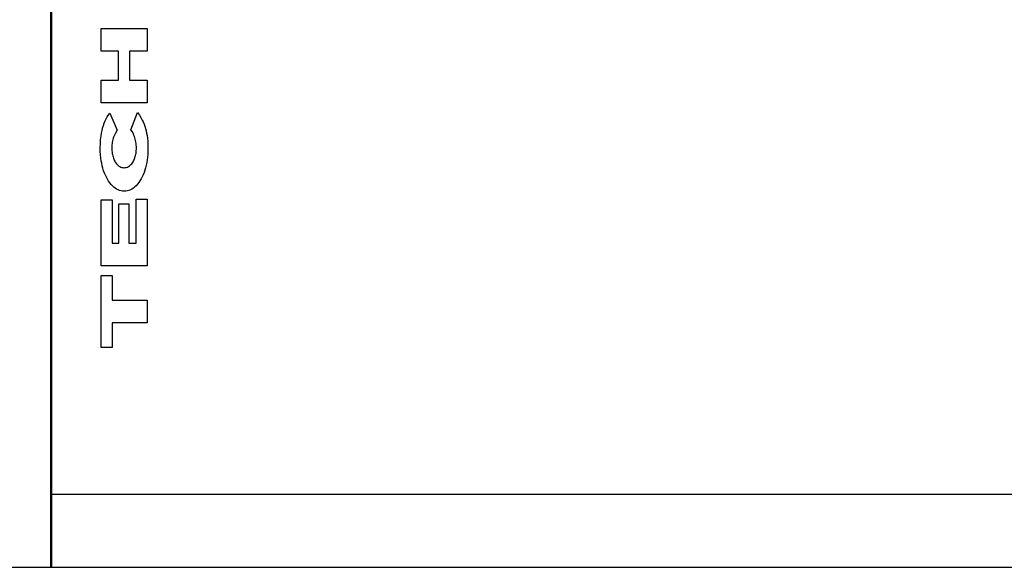
# Model space of a CAD drawing. Units: metres. Extents: x -9 to 8.7, y -5.3 to 5.4.
# Drawn here: x -6.8 to -6.1, y -3.3 to -2.9 of the extents above; entities that cross this region are included whole.
import ezdxf

# ---------------------------------------------------------------- set-up
doc = ezdxf.new("R2010")
doc.units = ezdxf.units.M

msp = doc.modelspace()

# ---------------------------------------------------------------- linework, layer by layer
for p, q in [((-6.73428, 1.54105), (-6.73428, -3.23895)), ((-6.73349, 1.54105), (-6.73349, -3.23895)), ((-6.69967, -2.93691), (-6.69967, -2.92144)), ((-6.69967, -2.92144), (-6.66839, -2.92144)), ((-6.66839, -2.92144), (-6.66839, -2.93691)), ((-6.68796, -2.93691), (-6.69967, -2.93691)), ((-6.68796, -2.95676), (-6.68796, -2.93691)), ((-6.66839, -2.93691), (-6.68027, -2.93691)), ((-6.68027, -2.93691), (-6.68027, -2.95676)), ((-6.69967, -2.95676), (-6.68796, -2.95676)), ((-6.69967, -2.97223), (-6.69967, -2.95676)), ((-6.68027, -2.95676), (-6.66839, -2.95676)), ((-6.66839, -2.95676), (-6.66839, -2.97223)), ((-6.66839, -2.97223), (-6.69967, -2.97223)), ((-6.69548, -2.98174), (-6.69377, -2.97924)), ((-6.69377, -2.97924), (-6.68872, -2.99088)), ((-6.67947, -2.99049), (-6.67482, -2.97884)), ((-6.67482, -2.97884), (-6.67353, -2.98063)), ((-6.67353, -2.98063), (-6.67233, -2.9826)), ((-6.69866, -2.98932), (-6.69815, -2.98764)), ((-6.69815, -2.98764), (-6.69757, -2.98604)), ((-6.69757, -2.98604), (-6.69694, -2.98452)), ((-6.69694, -2.98452), (-6.69624, -2.98308)), ((-6.69624, -2.98308), (-6.69548, -2.98174)), ((-6.67233, -2.9826), (-6.67165, -2.98385)), ((-6.67165, -2.98385), (-6.67102, -2.98519)), ((-6.67102, -2.98519), (-6.67044, -2.9866)), ((-6.67044, -2.9866), (-6.66992, -2.98807)), ((-6.66992, -2.98807), (-6.66945, -2.9896)), ((-6.70006, -2.99739), (-6.69975, -2.99467)), ((-6.69975, -2.99467), (-6.69946, -2.99284)), ((-6.69946, -2.99284), (-6.6991, -2.99105)), ((-6.6991, -2.99105), (-6.69866, -2.98932)), ((-6.69086, -2.99474), (-6.69117, -2.99553)), ((-6.69039, -2.9937), (-6.69086, -2.99474)), ((-6.68989, -2.99274), (-6.69039, -2.9937)), ((-6.68872, -2.99088), (-6.68989, -2.99274)), ((-6.67865, -2.99175), (-6.67947, -2.99049)), ((-6.67774, -2.99338), (-6.67865, -2.99175)), ((-6.67734, -2.99423), (-6.67774, -2.99338)), ((-6.67698, -2.99512), (-6.67734, -2.99423)), ((-6.66945, -2.9896), (-6.66904, -2.99118)), ((-6.66904, -2.99118), (-6.66869, -2.99281)), ((-6.66869, -2.99281), (-6.6684, -2.99447)), ((-6.6684, -2.99447), (-6.66817, -2.99617)), ((-6.70029, -3.00293), (-6.70024, -3.00015)), ((-6.70024, -3.00015), (-6.70006, -2.99739)), ((-6.6923, -3.0009), (-6.69236, -3.00186)), ((-6.6922, -2.99995), (-6.6923, -3.0009)), ((-6.69207, -2.99902), (-6.6922, -2.99995)), ((-6.6919, -2.99811), (-6.69207, -2.99902)), ((-6.69169, -2.99722), (-6.6919, -2.99811)), ((-6.69145, -2.99635), (-6.69169, -2.99722)), ((-6.69117, -2.99553), (-6.69145, -2.99635)), ((-6.67666, -2.99601), (-6.67698, -2.99512)), ((-6.67639, -2.99694), (-6.67666, -2.99601)), ((-6.67616, -2.99791), (-6.67639, -2.99694)), ((-6.67598, -2.99891), (-6.67616, -2.99791)), ((-6.67584, -2.99994), (-6.67598, -2.99891)), ((-6.67574, -3.00098), (-6.67584, -2.99994)), ((-6.67569, -3.00203), (-6.67574, -3.00098)), ((-6.66817, -2.99617), (-6.66795, -2.99843)), ((-6.66795, -2.99843), (-6.66782, -3.0007)), ((-6.66782, -3.0007), (-6.66776, -3.00299)), ((-6.70025, -3.00522), (-6.70029, -3.00293)), ((-6.70011, -3.00751), (-6.70025, -3.00522)), ((-6.69988, -3.00977), (-6.70011, -3.00751)), ((-6.69236, -3.00186), (-6.69238, -3.00308)), ((-6.69238, -3.00308), (-6.69237, -3.00397)), ((-6.69237, -3.00397), (-6.69232, -3.00485)), ((-6.69232, -3.00485), (-6.69224, -3.00573)), ((-6.69224, -3.00573), (-6.69212, -3.00659)), ((-6.69212, -3.00659), (-6.69197, -3.00743)), ((-6.69197, -3.00743), (-6.69178, -3.00825)), ((-6.67641, -3.00881), (-6.67621, -3.00802)), ((-6.67621, -3.00802), (-6.67604, -3.00721)), ((-6.67604, -3.00721), (-6.6759, -3.00638)), ((-6.6759, -3.00638), (-6.67579, -3.00553)), ((-6.67579, -3.00553), (-6.67572, -3.00467)), ((-6.67572, -3.00467), (-6.67568, -3.00381)), ((-6.67567, -3.00308), (-6.67569, -3.00203)), ((-6.67568, -3.00381), (-6.67567, -3.00308)), ((-6.66787, -3.00735), (-6.66803, -3.00922)), ((-6.66778, -3.00546), (-6.66787, -3.00735)), ((-6.66776, -3.00356), (-6.66778, -3.00546)), ((-6.66776, -3.00299), (-6.66776, -3.00356)), ((-6.69963, -3.01159), (-6.69988, -3.00977)), ((-6.69932, -3.01337), (-6.69963, -3.01159)), ((-6.69894, -3.01511), (-6.69932, -3.01337)), ((-6.69178, -3.00825), (-6.69157, -3.00905)), ((-6.69157, -3.00905), (-6.69132, -3.00982)), ((-6.69132, -3.00982), (-6.69105, -3.01056)), ((-6.69105, -3.01056), (-6.69074, -3.01126)), ((-6.69074, -3.01126), (-6.69041, -3.01192)), ((-6.69041, -3.01192), (-6.69005, -3.01253)), ((-6.69005, -3.01253), (-6.68967, -3.0131)), ((-6.68967, -3.0131), (-6.68918, -3.01375)), ((-6.68918, -3.01375), (-6.68865, -3.01433)), ((-6.68865, -3.01433), (-6.68811, -3.01484)), ((-6.68811, -3.01484), (-6.68755, -3.01528)), ((-6.68037, -3.01517), (-6.67985, -3.01476)), ((-6.67985, -3.01476), (-6.67935, -3.01428)), ((-6.67935, -3.01428), (-6.67886, -3.01374)), ((-6.67886, -3.01374), (-6.6784, -3.01314)), ((-6.6784, -3.01314), (-6.67797, -3.01248)), ((-6.67797, -3.01248), (-6.67757, -3.01176)), ((-6.67757, -3.01176), (-6.67719, -3.01099)), ((-6.67719, -3.01099), (-6.6769, -3.0103)), ((-6.6769, -3.0103), (-6.67664, -3.00957)), ((-6.67664, -3.00957), (-6.67641, -3.00881)), ((-6.66893, -3.01467), (-6.66936, -3.0164)), ((-6.66856, -3.01289), (-6.66893, -3.01467)), ((-6.66826, -3.01107), (-6.66856, -3.01289)), ((-6.66803, -3.00922), (-6.66826, -3.01107)), ((-6.69849, -3.0168), (-6.69894, -3.01511)), ((-6.69799, -3.01843), (-6.69849, -3.0168)), ((-6.69742, -3.02001), (-6.69799, -3.01843)), ((-6.6968, -3.02151), (-6.69742, -3.02001)), ((-6.69613, -3.02294), (-6.6968, -3.02151)), ((-6.68755, -3.01528), (-6.68697, -3.01564)), ((-6.68697, -3.01564), (-6.68638, -3.01593)), ((-6.68638, -3.01593), (-6.68563, -3.01619)), ((-6.68563, -3.01619), (-6.68488, -3.01635)), ((-6.68488, -3.01635), (-6.68412, -3.0164)), ((-6.68412, -3.0164), (-6.68403, -3.0164)), ((-6.68403, -3.0164), (-6.68328, -3.01636)), ((-6.68328, -3.01636), (-6.68253, -3.01621)), ((-6.68253, -3.01621), (-6.6818, -3.01596)), ((-6.6818, -3.01596), (-6.68108, -3.01561)), ((-6.68108, -3.01561), (-6.68037, -3.01517)), ((-6.67103, -3.02123), (-6.6717, -3.0227)), ((-6.67041, -3.01969), (-6.67103, -3.02123)), ((-6.66985, -3.01807), (-6.67041, -3.01969)), ((-6.66936, -3.0164), (-6.66985, -3.01807)), ((-6.6954, -3.02428), (-6.69613, -3.02294)), ((-6.69463, -3.02554), (-6.6954, -3.02428)), ((-6.69381, -3.02671), (-6.69463, -3.02554)), ((-6.69295, -3.02777), (-6.69381, -3.02671)), ((-6.69205, -3.02874), (-6.69295, -3.02777)), ((-6.67489, -3.02767), (-6.6758, -3.02866)), ((-6.67403, -3.02657), (-6.67489, -3.02767)), ((-6.6732, -3.02537), (-6.67403, -3.02657)), ((-6.67243, -3.02408), (-6.6732, -3.02537)), ((-6.6717, -3.0227), (-6.67243, -3.02408)), ((-6.69112, -3.02959), (-6.69205, -3.02874)), ((-6.69016, -3.03034), (-6.69112, -3.02959)), ((-6.68918, -3.03097), (-6.69016, -3.03034)), ((-6.68817, -3.03149), (-6.68918, -3.03097)), ((-6.68715, -3.03188), (-6.68817, -3.03149)), ((-6.68612, -3.03216), (-6.68715, -3.03188)), ((-6.68507, -3.03232), (-6.68612, -3.03216)), ((-6.68403, -3.03235), (-6.68507, -3.03232)), ((-6.68394, -3.03235), (-6.68403, -3.03235)), ((-6.68288, -3.03232), (-6.68394, -3.03235)), ((-6.68182, -3.03217), (-6.68288, -3.03232)), ((-6.68077, -3.03188), (-6.68182, -3.03217)), ((-6.67973, -3.03148), (-6.68077, -3.03188)), ((-6.67871, -3.03095), (-6.67973, -3.03148)), ((-6.67771, -3.0303), (-6.67871, -3.03095)), ((-6.67674, -3.02954), (-6.67771, -3.0303)), ((-6.6758, -3.02866), (-6.67674, -3.02954)), ((-6.69967, -3.03832), (-6.69229, -3.03832)), ((-6.69967, -3.08322), (-6.69967, -3.03832)), ((-6.69229, -3.03832), (-6.69229, -3.06791)), ((-6.68756, -3.04112), (-6.68072, -3.04112)), ((-6.68756, -3.06791), (-6.68756, -3.04112)), ((-6.68072, -3.04112), (-6.68072, -3.06791)), ((-6.67576, -3.03792), (-6.66839, -3.03792)), ((-6.67576, -3.06791), (-6.67576, -3.03792)), ((-6.66839, -3.03792), (-6.66839, -3.08322)), ((-6.69229, -3.06791), (-6.68756, -3.06791)), ((-6.68072, -3.06791), (-6.67576, -3.06791)), ((-6.66839, -3.08322), (-6.69967, -3.08322)), ((-6.69967, -3.13895), (-6.69967, -3.08999)), ((-6.69967, -3.08999), (-6.69207, -3.08999)), ((-6.69207, -3.08999), (-6.69207, -3.10673)), ((-6.69207, -3.10673), (-6.66839, -3.10673)), ((-6.66839, -3.10673), (-6.66839, -3.1222)), ((-6.69207, -3.1222), (-6.69207, -3.13895)), ((-6.66839, -3.1222), (-6.69207, -3.1222)), ((-6.69207, -3.13895), (-6.69967, -3.13895)), ((-6.73428, -3.23895), (-6.73428, -3.28895)), ((-6.73349, -3.23895), (-6.73428, -3.23895)), ((-6.73349, -3.23895), (-6.73349, -3.28895)), ((-6.73349, -3.23895), (-4.97086, -3.23895)), ((-6.77621, -3.28895), (-6.73428, -3.28895)), ((-6.73428, -3.28895), (-6.73349, -3.28895)), ((-6.73349, -3.28895), (-4.97086, -3.28895))]:
    msp.add_line(p, q)

doc.saveas('drawing.dxf')
